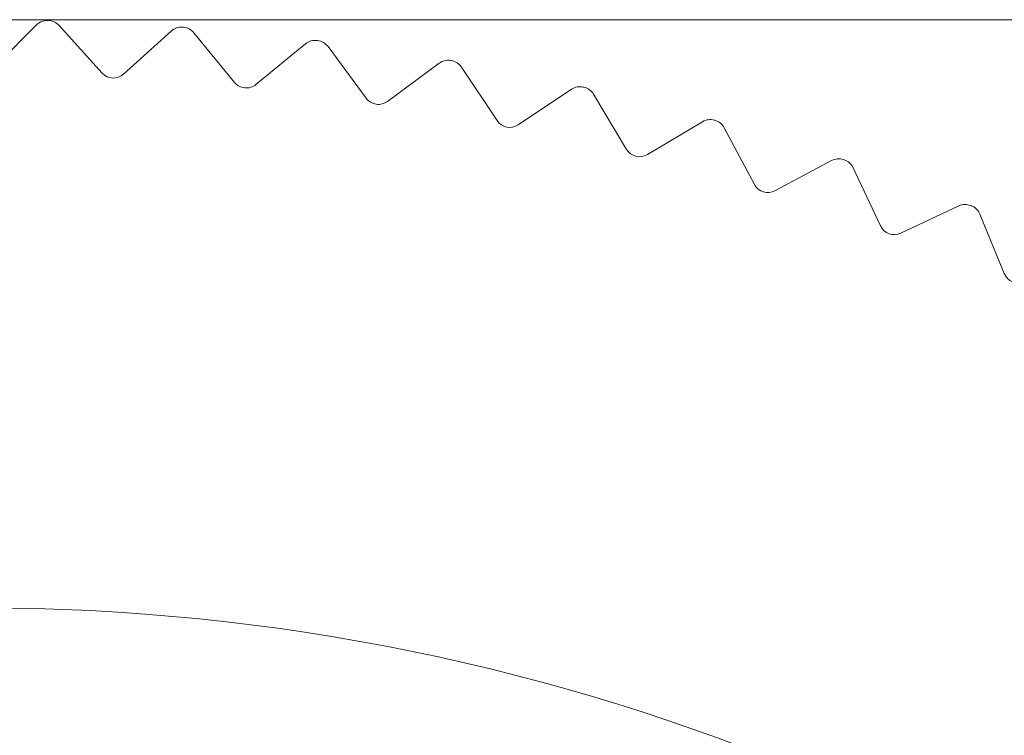
# Model space of a CAD drawing. Units: inches. Extents: x 0.4 to 16.6, y 0.2 to 10.8.
# Drawn here: x 5 to 5.5, y 6.8 to 7.2 of the extents above; entities that cross this region are included whole.
import ezdxf

# ---------------------------------------------------------------- set-up
doc = ezdxf.new("R2010")
doc.units = ezdxf.units.IN
doc.header["$MEASUREMENT"] = 0

msp = doc.modelspace()

# ---------------------------------------------------------------- linework, layer by layer
at = {"color": 7, "linetype": 'Continuous', "lineweight": 15}
for p, q in [((5.670911477943243, 7.178377117353593), (4.298029920922557, 7.178377117353593)), ((4.990038469363502, 7.152098824821453), (5.013583773706429, 7.175644129164381)), ((5.025349977517191, 7.175353009786), (5.047702069321025, 7.150672112209227)), ((5.05882398391621, 7.150121418339742), (5.083504881492984, 7.172473510143575)), ((5.095242291431361, 7.171600864426332), (5.116346471381882, 7.145844771907897)), ((5.127427543522317, 7.144744731809107), (5.153183636040753, 7.165848911759627)), ((5.16486352869775, 7.164396875213824), (5.184668151330161, 7.137628617228106)), ((5.195681263775448, 7.135981922882468), (5.222449521761166, 7.155786545514879)), ((5.234043314482235, 7.153758671517264), (5.252499914566265, 7.12604375447715)), ((5.263418116384766, 7.123854435621666), (5.29113303342488, 7.142311035705696)), ((5.302612354256443, 7.139712286803753), (5.319675765398887, 7.111118533755472)), ((5.330472337921173, 7.10839194802025), (5.359066090969454, 7.125455359162694)), ((5.370402848089831, 7.122292094930463), (5.386031313264281, 7.092889479579219)), ((5.396679835468192, 7.089632299376451), (5.426082450819436, 7.105260764550901)), ((5.437248901284234, 7.101540726026032), (5.451404175017525, 7.071401201498631)), ((5.46187858818484, 7.067621397694082), (5.49201811271224, 7.081776671427373)), ((5.502986930345996, 7.077508962167507), (5.515634372311282, 7.046706284930993))]:
    msp.add_line(p, q, dxfattribs=at)
at = {"color": 7, "linetype": 'Continuous', "lineweight": 15, "flags": 128}
for points in [[(5.019709444088499, 7.177938981080777), (5.019663925125488, 7.177940112432176), (5.019618406126154, 7.17794124232123), (5.019572887090547, 7.177942370747935), (5.019527368018709, 7.177943497712294), (5.019481848910691, 7.177944623214302), (5.019436329766537, 7.177945747253958), (5.019390810586296, 7.177946869831263), (5.019345291370017, 7.177947990946214)], [(5.089736545568054, 7.174462616928959), (5.089691138250841, 7.174465997978104), (5.089645730825032, 7.174469377568488), (5.089600323290672, 7.174472755700108), (5.089554915647811, 7.174476132372959), (5.089509507896493, 7.174479507587041), (5.089464100036768, 7.174482881342347), (5.08941869206868, 7.174486253638876), (5.089373283992275, 7.174489624476622)], [(5.159506043882564, 7.16752740573638), (5.159460859330466, 7.167533028209276), (5.159415674597763, 7.167538649230567), (5.1593704896845, 7.167544268800245), (5.159325304590728, 7.167549886918308), (5.159280119316491, 7.167555503584747), (5.159234933861836, 7.167561118799558), (5.159189748226809, 7.167566732562737), (5.159144562411456, 7.167572344874273)], [(5.228847201378272, 7.157150319126971), (5.22880235016546, 7.157158169264485), (5.228757498700476, 7.1571660179611), (5.228712646983366, 7.15717386521681), (5.22866779501418, 7.157181711031606), (5.22862294279296, 7.157189555405481), (5.228578090319756, 7.157197398338425), (5.22853323759461, 7.157205239830433), (5.228488384617573, 7.157213079881493)], [(5.297590328623191, 7.14335675157057), (5.297545920508097, 7.143366810162099), (5.297501512069882, 7.143376867326964), (5.297457103308593, 7.143386923065155), (5.297412694224275, 7.143396977376661), (5.297368284816976, 7.143407030261474), (5.297323875086739, 7.143417081719581), (5.29727946503361, 7.143427131750972), (5.297235054657637, 7.143437180355637)], [(5.365567199665561, 7.126180458238395), (5.365523343322284, 7.12619270066888), (5.36547948658573, 7.126204941690427), (5.365435629455941, 7.126217181303023), (5.365391771932964, 7.126229419506655), (5.365347914016845, 7.12624165630131), (5.365304055707628, 7.126253891686977), (5.365260197005358, 7.126266125663641), (5.365216337910082, 7.126278358231293)], [(5.432611463710958, 7.105663472398486), (5.432568266463321, 7.10567786870865), (5.432525068753209, 7.105692263631047), (5.432481870580666, 7.105706657165664), (5.432438671945738, 7.105721049312486), (5.43239547284847, 7.105735440071499), (5.432352273288903, 7.105749829442686), (5.432309073267088, 7.105764217426034), (5.432265872783064, 7.105778604021527)], [(5.498559052210559, 7.081856002553256), (5.498516619769463, 7.081872517512914), (5.498474186797829, 7.081889031109376), (5.4984317532957, 7.081905543342623), (5.498389319263119, 7.08192205421264), (5.49834688470013, 7.08193856371941), (5.498304449606779, 7.081955071862916), (5.498262013983107, 7.08197157864314), (5.498219577829158, 7.081988084060066)]]:
    msp.add_lwpolyline(points, dxfattribs=at)
at = {"color": 7, "linetype": 'Continuous', "lineweight": 15}
msp.add_circle((4.984470699432899, 5.761054282707923), 1.112204724409448, dxfattribs=at)
for centre, radius, start, end in [((5.019151543637032, 7.170076359233779), 0.007874015748031546, 88.59003991951262, 135.0000000000046), ((5.019513673284856, 7.17006739942315), 0.00787401574803124, 42.16535433070589, 88.57531441118981), ((5.088790491855835, 7.16663720591124), 0.007874015748031905, 85.75539425022797, 132.1653543307064), ((5.089151735311748, 7.166610348405509), 0.007874015748031225, 39.33070866141569, 85.74066874190278), ((5.158174152061576, 7.159758355640014), 0.007874015748032459, 82.92074858094043, 129.3307086614207), ((5.158533625302288, 7.159713666164), 0.007874015748031066, 36.49606299212185, 82.90602307260939), ((5.227132730810991, 7.149456642119417), 0.007874015748032273, 80.086102911636, 126.496062992127), ((5.227489554145244, 7.149394230035755), 0.007874015748030464, 33.66141732284154, 80.07137740332838), ((5.053538373553359, 7.155957722572078), 0.007874015748031905, 222.1653543307115, 312.1653543307071), ((5.122437027501493, 7.150835287928719), 0.007874015748031102, 219.3307086614197, 309.3307086614256), ((5.295497474906388, 7.135757275368706), 0.007874015748031055, 77.25145724234542, 123.6614173228362), ((5.295850775127689, 7.135677293410223), 0.007874015748031092, 30.82677165353851, 77.23673173402207), ((5.190998054725624, 7.142311826277931), 0.00787401574803136, 216.4960629921278, 306.4960629921279), ((5.259053674903257, 7.130408195958659), 0.007874015748031942, 213.6614173228352, 303.6614173228352), ((5.363101084362986, 7.118693780033941), 0.00787401574803143, 74.41681157305422, 120.8267716535529), ((5.363449996886491, 7.118596423929891), 0.007874015748031982, 27.99212598425848, 74.40208606474042), ((5.326437344527641, 7.115153527149005), 0.007874015748032502, 210.8267716535471, 300.8267716535415), ((5.429778121820006, 7.098307913347562), 0.007874015748032093, 71.58216590376179, 117.9921259842501), ((5.430121792798302, 7.098193421344649), 0.007874015748032226, 25.1574803149611, 71.56744039544859), ((5.392984164467621, 7.096585150579791), 0.007874015748031857, 207.9921259842593, 297.9921259842536), ((5.495365417393623, 7.074649562941443), 0.007874015748031425, 68.7475202344727, 115.1574803149666), ((5.495703005806237, 7.074518215220782), 0.007874015748032369, 22.3228346456607, 68.73279472614693), ((5.458531283503457, 7.074748506180014), 0.007874015748031689, 205.1574803149619, 295.1574803149619), ((5.52291829685104, 7.04969703187772), 0.00787401574803171, 202.3228346456759, 292.3228346456675)]:
    msp.add_arc(centre, radius, start, end, dxfattribs=at)

doc.saveas('drawing.dxf')
